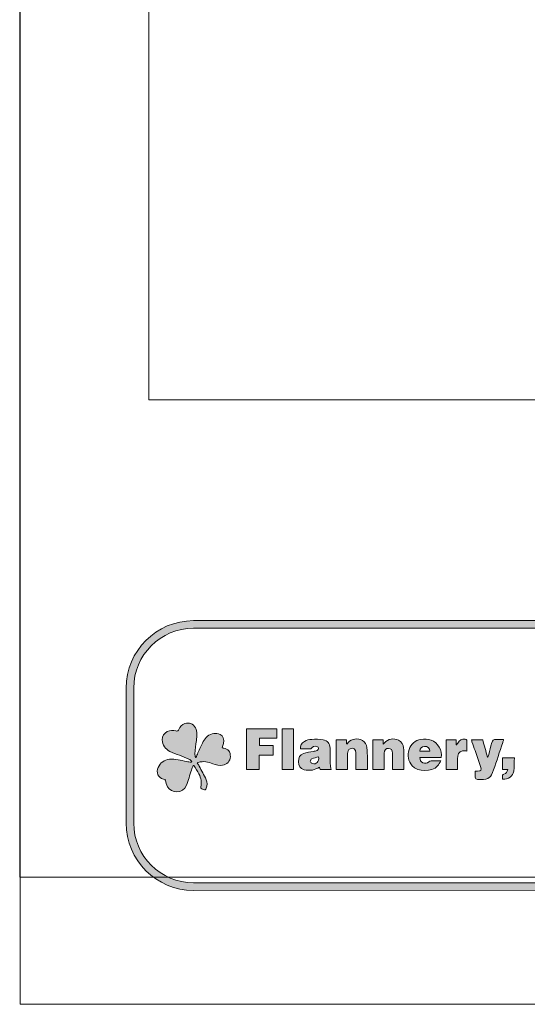
# Model space of a CAD drawing. Units: inches. Extents: x 0 to 8.9, y -11 to 2.
# Drawn here: x 0 to 1.7, y -11 to -7.8 of the extents above; entities that cross this region are included whole.
import ezdxf

# ---------------------------------------------------------------- set-up
doc = ezdxf.new("R2010")
doc.units = ezdxf.units.IN
doc.header["$MEASUREMENT"] = 0
doc.layers.add('Layer 1', color=7, linetype='Continuous', lineweight=0)

# ---------------------------------------------------------------- blocks, each defined once
blk = doc.blocks.new('Block_62')
at = {"layer": 'Layer 1'}
h = blk.add_hatch(color=3, dxfattribs=at)
h.dxf.hatch_style = 2
edge = h.paths.add_edge_path()
edge.add_spline(control_points=[(0.5802, -10.186), (0.5822, -10.1808), (0.5841, -10.1756), (0.5863, -10.1706), (0.592, -10.1581), (0.5971, -10.1453), (0.6038, -10.1334), (0.6117, -10.1196), (0.6229, -10.1088), (0.6391, -10.1067), (0.6457, -10.1059), (0.6532, -10.107), (0.6594, -10.1096), (0.6699, -10.1138), (0.6737, -10.1254), (0.6706, -10.139), (0.6696, -10.1436), (0.6681, -10.1481), (0.6667, -10.153), (0.6679, -10.1536), (0.6691, -10.1542), (0.6702, -10.1545), (0.6867, -10.1574), (0.6941, -10.1665), (0.6936, -10.1831), (0.6932, -10.1973), (0.682, -10.2095), (0.6681, -10.2113), (0.6569, -10.2127), (0.6464, -10.2101), (0.636, -10.2061), (0.6204, -10.2), (0.6045, -10.197), (0.5879, -10.2017), (0.5869, -10.202), (0.586, -10.2024), (0.584, -10.2032), (0.5865, -10.2071), (0.5889, -10.2105), (0.5908, -10.2142), (0.5986, -10.229), (0.6068, -10.2437), (0.6137, -10.259), (0.6176, -10.2677), (0.6174, -10.2775), (0.6139, -10.2868), (0.6122, -10.2917), (0.6098, -10.2941), (0.6047, -10.2913), (0.603, -10.2904), (0.6011, -10.2896), (0.5992, -10.2892), (0.5955, -10.2884), (0.5948, -10.2864), (0.5957, -10.2828), (0.5995, -10.2678), (0.5968, -10.2535), (0.5901, -10.2401), (0.5852, -10.2304), (0.5791, -10.2213), (0.5736, -10.2119), (0.5727, -10.2119), (0.5717, -10.2119), (0.5707, -10.212), (0.5688, -10.217), (0.5665, -10.2219), (0.5649, -10.2271), (0.5595, -10.2437), (0.5557, -10.2611), (0.5489, -10.2771), (0.536, -10.3073), (0.4986, -10.3025), (0.4859, -10.282), (0.482, -10.2757), (0.481, -10.2675), (0.4786, -10.2603), (0.4792, -10.2599), (0.4798, -10.2596), (0.4803, -10.2593), (0.4778, -10.2587), (0.4753, -10.258), (0.4728, -10.2574), (0.4557, -10.2527), (0.4473, -10.235), (0.4551, -10.2185), (0.4626, -10.2023), (0.4758, -10.1937), (0.4928, -10.1916), (0.5121, -10.1892), (0.5304, -10.1953), (0.549, -10.199), (0.5543, -10.2001), (0.5596, -10.2007), (0.5649, -10.2015), (0.5653, -10.2008), (0.5657, -10.2), (0.5661, -10.1993), (0.5631, -10.1964), (0.5604, -10.1926), (0.5569, -10.191), (0.5467, -10.1863), (0.5362, -10.1826), (0.5258, -10.1785), (0.515, -10.1743), (0.5037, -10.1711), (0.4936, -10.1655), (0.4793, -10.1576), (0.4694, -10.1453), (0.4685, -10.1275), (0.4678, -10.1144), (0.4744, -10.1056), (0.4856, -10.1004), (0.4946, -10.0961), (0.5042, -10.0952), (0.5137, -10.0978), (0.5189, -10.0993), (0.5214, -10.0979), (0.5238, -10.0929), (0.5279, -10.0841), (0.5345, -10.0775), (0.5435, -10.074), (0.5573, -10.0686), (0.5711, -10.0741), (0.5781, -10.0876), (0.5849, -10.101), (0.5833, -10.1151), (0.5814, -10.1294), (0.5794, -10.1439), (0.578, -10.1585), (0.5768, -10.1731), (0.5764, -10.1772), (0.5777, -10.1815), (0.5782, -10.1857), (0.5789, -10.1858), (0.5795, -10.1859), (0.5802, -10.186)], knot_values=[0, 0, 0, 0, 1, 1, 1, 2, 2, 2, 3, 3, 3, 4, 4, 4, 5, 5, 5, 6, 6, 6, 7, 7, 7, 8, 8, 8, 9, 9, 9, 10, 10, 10, 11, 11, 11, 12, 12, 12, 13, 13, 13, 14, 14, 14, 15, 15, 15, 16, 16, 16, 17, 17, 17, 18, 18, 18, 19, 19, 19, 20, 20, 20, 21, 21, 21, 22, 22, 22, 23, 23, 23, 24, 24, 24, 25, 25, 25, 26, 26, 26, 27, 27, 27, 28, 28, 28, 29, 29, 29, 30, 30, 30, 31, 31, 31, 32, 32, 32, 33, 33, 33, 34, 34, 34, 35, 35, 35, 36, 36, 36, 37, 37, 37, 38, 38, 38, 39, 39, 39, 40, 40, 40, 41, 41, 41, 42, 42, 42, 43, 43, 43, 44, 44, 44, 45, 45, 45, 45], degree=3, periodic=0)
edge.add_line((0.5802, -10.186), (0.5802, -10.186))
h = blk.add_hatch(color=7, dxfattribs=at)
h.dxf.hatch_style = 2
h.paths.add_polyline_path([(0.789, -10.1783), (0.789, -10.2253), (0.7464, -10.2253), (0.7464, -10.0913), (0.847, -10.0913), (0.847, -10.1221), (0.7894, -10.1221), (0.7894, -10.1464), (0.8347, -10.1464), (0.8347, -10.1783)])
h = blk.add_hatch(color=7, dxfattribs=at)
h.dxf.hatch_style = 2
h.paths.add_polyline_path([(0.8647, -10.0911), (0.9016, -10.0911), (0.9016, -10.2254), (0.8647, -10.2254)])
h = blk.add_hatch(color=7, dxfattribs=at)
h.dxf.hatch_style = 2
edge = h.paths.add_edge_path()
edge.add_spline(control_points=[(0.9847, -10.1831), (0.977, -10.1854), (0.9695, -10.1869), (0.9626, -10.1899), (0.9599, -10.1911), (0.9572, -10.1957), (0.9573, -10.1987), (0.9574, -10.2011), (0.9611, -10.2047), (0.9639, -10.2057), (0.9769, -10.2101), (0.9866, -10.1998), (0.9847, -10.1831)], knot_values=[0, 0, 0, 0, 1, 1, 1, 2, 2, 2, 3, 3, 3, 4, 4, 4, 4], degree=3, periodic=0)
edge.add_line((0.9847, -10.1831), (0.9847, -10.1831))
edge = h.paths.add_edge_path()
edge.add_spline(control_points=[(1.026, -10.2257), (1.026, -10.2257), (0.9893, -10.2257), (0.9893, -10.2257), (0.9887, -10.2228), (0.988, -10.22), (0.9875, -10.2178), (0.9797, -10.2212), (0.9721, -10.2261), (0.964, -10.2273), (0.9551, -10.2287), (0.9454, -10.2281), (0.9366, -10.2259), (0.9245, -10.2228), (0.9183, -10.2128), (0.918, -10.2003), (0.9178, -10.1863), (0.923, -10.1766), (0.9353, -10.1724), (0.9454, -10.169), (0.9562, -10.1679), (0.9667, -10.1657), (0.9711, -10.1648), (0.9758, -10.1644), (0.9799, -10.1626), (0.9821, -10.1616), (0.9848, -10.158), (0.9847, -10.1557), (0.9845, -10.1534), (0.9816, -10.1503), (0.9791, -10.1493), (0.9705, -10.1459), (0.9633, -10.1492), (0.9593, -10.1576), (0.9593, -10.1576), (0.9248, -10.1576), (0.9248, -10.1576), (0.9229, -10.1474), (0.9274, -10.1371), (0.9376, -10.1324), (0.9452, -10.1289), (0.9537, -10.1262), (0.9618, -10.1258), (0.9743, -10.1251), (0.987, -10.1255), (0.9993, -10.1274), (1.0144, -10.1298), (1.0216, -10.1387), (1.0224, -10.1545), (1.0232, -10.1718), (1.0227, -10.1891), (1.0233, -10.2064), (1.0235, -10.2127), (1.025, -10.2189), (1.026, -10.2257)], knot_values=[0, 0, 0, 0, 1, 1, 1, 2, 2, 2, 3, 3, 3, 4, 4, 4, 5, 5, 5, 6, 6, 6, 7, 7, 7, 8, 8, 8, 9, 9, 9, 10, 10, 10, 11, 11, 11, 12, 12, 12, 13, 13, 13, 14, 14, 14, 15, 15, 15, 16, 16, 16, 17, 17, 17, 18, 18, 18, 18], degree=3, periodic=0)
edge.add_line((1.026, -10.2257), (1.026, -10.2257))
h = blk.add_hatch(color=7, dxfattribs=at)
h.dxf.hatch_style = 2
edge = h.paths.add_edge_path()
edge.add_spline(control_points=[(1.0804, -10.2256), (1.0804, -10.2256), (1.0428, -10.2256), (1.0428, -10.2256), (1.0428, -10.2256), (1.0428, -10.1278), (1.0428, -10.1278), (1.0428, -10.1278), (1.0767, -10.1278), (1.0767, -10.1278), (1.0767, -10.1278), (1.0767, -10.1401), (1.0767, -10.1401), (1.0767, -10.1401), (1.0789, -10.1419), (1.0789, -10.1419), (1.08, -10.14), (1.0808, -10.1379), (1.0823, -10.1363), (1.094, -10.1237), (1.1144, -10.1208), (1.1291, -10.1294), (1.1381, -10.1346), (1.1437, -10.143), (1.1443, -10.1531), (1.1457, -10.1771), (1.1458, -10.2011), (1.1465, -10.2255), (1.1465, -10.2255), (1.1078, -10.2255), (1.1078, -10.2255), (1.1078, -10.2233), (1.1078, -10.2211), (1.1078, -10.2189), (1.1078, -10.2028), (1.108, -10.1868), (1.1078, -10.1708), (1.1076, -10.1587), (1.0988, -10.1524), (1.0886, -10.1567), (1.0818, -10.1597), (1.0805, -10.1661), (1.0805, -10.1727), (1.0803, -10.1881), (1.0804, -10.2034), (1.0804, -10.2188), (1.0804, -10.2209), (1.0804, -10.223), (1.0804, -10.2256)], knot_values=[0, 0, 0, 0, 1, 1, 1, 2, 2, 2, 3, 3, 3, 4, 4, 4, 5, 5, 5, 6, 6, 6, 7, 7, 7, 8, 8, 8, 9, 9, 9, 10, 10, 10, 11, 11, 11, 12, 12, 12, 13, 13, 13, 14, 14, 14, 15, 15, 15, 16, 16, 16, 16], degree=3, periodic=0)
edge.add_line((1.0804, -10.2256), (1.0804, -10.2256))
h = blk.add_hatch(color=7, dxfattribs=at)
h.dxf.hatch_style = 2
edge = h.paths.add_edge_path()
edge.add_spline(control_points=[(1.1975, -10.1279), (1.1975, -10.1279), (1.1975, -10.1415), (1.1975, -10.1415), (1.1995, -10.1396), (1.2007, -10.1386), (1.2017, -10.1375), (1.2136, -10.1243), (1.2326, -10.1206), (1.2483, -10.1286), (1.2584, -10.1338), (1.2636, -10.1428), (1.265, -10.154), (1.2661, -10.1626), (1.2662, -10.1714), (1.2663, -10.1802), (1.2664, -10.1947), (1.2663, -10.2093), (1.2662, -10.2238), (1.2662, -10.2242), (1.266, -10.2246), (1.2658, -10.2254), (1.2658, -10.2254), (1.2283, -10.2254), (1.2283, -10.2254), (1.2283, -10.2168), (1.2283, -10.2084), (1.2283, -10.1999), (1.2283, -10.1905), (1.2284, -10.1811), (1.2283, -10.1717), (1.2281, -10.1611), (1.2237, -10.1556), (1.2154, -10.1555), (1.2069, -10.1553), (1.2014, -10.1607), (1.201, -10.1712), (1.2005, -10.1848), (1.2008, -10.1985), (1.2008, -10.2122), (1.2008, -10.2165), (1.2008, -10.2207), (1.2008, -10.2254), (1.2008, -10.2254), (1.1636, -10.2254), (1.1636, -10.2254), (1.1636, -10.2254), (1.1636, -10.1279), (1.1636, -10.1279), (1.1636, -10.1279), (1.1975, -10.1279), (1.1975, -10.1279)], knot_values=[0, 0, 0, 0, 1, 1, 1, 2, 2, 2, 3, 3, 3, 4, 4, 4, 5, 5, 5, 6, 6, 6, 7, 7, 7, 8, 8, 8, 9, 9, 9, 10, 10, 10, 11, 11, 11, 12, 12, 12, 13, 13, 13, 14, 14, 14, 15, 15, 15, 16, 16, 16, 17, 17, 17, 17], degree=3, periodic=0)
h = blk.add_hatch(color=7, dxfattribs=at)
h.dxf.hatch_style = 2
edge = h.paths.add_edge_path()
edge.add_spline(control_points=[(1.3186, -10.1652), (1.3186, -10.1652), (1.3518, -10.1652), (1.3518, -10.1652), (1.351, -10.1547), (1.3441, -10.1486), (1.3341, -10.1489), (1.3247, -10.1491), (1.319, -10.155), (1.3186, -10.1652)], knot_values=[0, 0, 0, 0, 1, 1, 1, 2, 2, 2, 3, 3, 3, 3], degree=3, periodic=0)
edge.add_line((1.3186, -10.1652), (1.3186, -10.1652))
edge = h.paths.add_edge_path()
edge.add_spline(control_points=[(1.3892, -10.1859), (1.3892, -10.1859), (1.319, -10.1859), (1.319, -10.1859), (1.3186, -10.1937), (1.3223, -10.1999), (1.3289, -10.203), (1.336, -10.2063), (1.3431, -10.2049), (1.3485, -10.2), (1.3505, -10.1981), (1.3536, -10.1966), (1.3562, -10.1965), (1.3661, -10.1961), (1.376, -10.1963), (1.3882, -10.1963), (1.3841, -10.203), (1.3814, -10.2091), (1.3773, -10.2136), (1.3579, -10.2343), (1.312, -10.2339), (1.2933, -10.2129), (1.2795, -10.1974), (1.2776, -10.1789), (1.2835, -10.1596), (1.2894, -10.1403), (1.3034, -10.1299), (1.3222, -10.1259), (1.3336, -10.1235), (1.3448, -10.1244), (1.3558, -10.1284), (1.378, -10.1366), (1.3932, -10.1624), (1.3892, -10.1859)], knot_values=[0, 0, 0, 0, 1, 1, 1, 2, 2, 2, 3, 3, 3, 4, 4, 4, 5, 5, 5, 6, 6, 6, 7, 7, 7, 8, 8, 8, 9, 9, 9, 10, 10, 10, 11, 11, 11, 11], degree=3, periodic=0)
edge.add_line((1.3892, -10.1859), (1.3892, -10.1859))
h = blk.add_hatch(color=7, dxfattribs=at)
h.dxf.hatch_style = 2
edge = h.paths.add_edge_path()
edge.add_spline(control_points=[(1.4735, -10.1644), (1.4709, -10.164), (1.4695, -10.1637), (1.4681, -10.1635), (1.4552, -10.1614), (1.4452, -10.1683), (1.4437, -10.1816), (1.4424, -10.1928), (1.4428, -10.2042), (1.4425, -10.2155), (1.4424, -10.2186), (1.4425, -10.2218), (1.4425, -10.2254), (1.4425, -10.2254), (1.4055, -10.2254), (1.4055, -10.2254), (1.4055, -10.2254), (1.4055, -10.1279), (1.4055, -10.1279), (1.4055, -10.1279), (1.4389, -10.1279), (1.4389, -10.1279), (1.4389, -10.1279), (1.4389, -10.1436), (1.4389, -10.1436), (1.4394, -10.1437), (1.4398, -10.1438), (1.4403, -10.1439), (1.4414, -10.1421), (1.4424, -10.1402), (1.4435, -10.1383), (1.4492, -10.1286), (1.4579, -10.1246), (1.4685, -10.1248), (1.4702, -10.1248), (1.4732, -10.1272), (1.4732, -10.1286), (1.4736, -10.1403), (1.4735, -10.152), (1.4735, -10.1644)], knot_values=[0, 0, 0, 0, 1, 1, 1, 2, 2, 2, 3, 3, 3, 4, 4, 4, 5, 5, 5, 6, 6, 6, 7, 7, 7, 8, 8, 8, 9, 9, 9, 10, 10, 10, 11, 11, 11, 12, 12, 12, 13, 13, 13, 13], degree=3, periodic=0)
edge.add_line((1.4735, -10.1644), (1.4735, -10.1644))
h = blk.add_hatch(color=7, dxfattribs=at)
h.dxf.hatch_style = 2
edge = h.paths.add_edge_path()
edge.add_spline(control_points=[(1.4885, -10.1269), (1.4885, -10.1269), (1.526, -10.1269), (1.526, -10.1269), (1.5313, -10.146), (1.5366, -10.1652), (1.5419, -10.1844), (1.5424, -10.1844), (1.5428, -10.1844), (1.5432, -10.1845), (1.5466, -10.1722), (1.55, -10.1599), (1.5533, -10.1476), (1.5541, -10.1449), (1.5548, -10.1423), (1.5555, -10.1396), (1.5591, -10.1265), (1.5591, -10.1265), (1.5725, -10.1265), (1.5797, -10.1265), (1.5869, -10.1265), (1.595, -10.1265), (1.5938, -10.1304), (1.5929, -10.1336), (1.5919, -10.1367), (1.582, -10.1668), (1.5721, -10.1969), (1.562, -10.2269), (1.5534, -10.2525), (1.5461, -10.2578), (1.5198, -10.2583), (1.501, -10.2587), (1.501, -10.2587), (1.5009, -10.2395), (1.5009, -10.2368), (1.5009, -10.234), (1.5009, -10.2305), (1.5039, -10.2305), (1.5065, -10.2305), (1.5091, -10.2305), (1.5205, -10.2303), (1.5228, -10.227), (1.5191, -10.2159), (1.513, -10.1982), (1.5068, -10.1806), (1.5007, -10.1629), (1.4974, -10.1533), (1.4939, -10.1437), (1.4906, -10.134), (1.4899, -10.1319), (1.4893, -10.1297), (1.4885, -10.1269)], knot_values=[0, 0, 0, 0, 1, 1, 1, 2, 2, 2, 3, 3, 3, 4, 4, 4, 5, 5, 5, 6, 6, 6, 7, 7, 7, 8, 8, 8, 9, 9, 9, 10, 10, 10, 11, 11, 11, 12, 12, 12, 13, 13, 13, 14, 14, 14, 15, 15, 15, 16, 16, 16, 17, 17, 17, 17], degree=3, periodic=0)
edge.add_line((1.4885, -10.1269), (1.4885, -10.1269))
h = blk.add_hatch(color=7, dxfattribs=at)
h.dxf.hatch_style = 2
edge = h.paths.add_edge_path()
edge.add_spline(control_points=[(1.5914, -10.2576), (1.5914, -10.2532), (1.591, -10.2487), (1.5916, -10.2444), (1.5919, -10.2429), (1.5944, -10.2413), (1.5962, -10.2406), (1.6041, -10.2377), (1.6072, -10.2341), (1.6085, -10.2249), (1.6085, -10.2249), (1.5917, -10.2249), (1.5917, -10.2249), (1.5917, -10.2249), (1.5917, -10.1869), (1.5917, -10.1869), (1.5917, -10.1869), (1.6305, -10.1869), (1.6305, -10.1869), (1.6298, -10.2017), (1.6304, -10.2166), (1.6282, -10.2309), (1.6257, -10.2476), (1.6108, -10.2575), (1.5914, -10.2576)], knot_values=[0, 0, 0, 0, 1, 1, 1, 2, 2, 2, 3, 3, 3, 4, 4, 4, 5, 5, 5, 6, 6, 6, 7, 7, 7, 8, 8, 8, 8], degree=3, periodic=0)
edge.add_line((1.5914, -10.2576), (1.5914, -10.2576))
for points in [[(0, 0), (8.5, 0), (8.5, -11), (0, -11)], [(0.789, -10.1783), (0.789, -10.2253), (0.7464, -10.2253), (0.7464, -10.0913), (0.847, -10.0913), (0.847, -10.1221), (0.7894, -10.1221), (0.7894, -10.1464), (0.8347, -10.1464), (0.8347, -10.1783)], [(0.8647, -10.0911), (0.9016, -10.0911), (0.9016, -10.2254), (0.8647, -10.2254)]]:
    blk.add_lwpolyline(points, close=True, dxfattribs=at)
for points, knots in [([(0.5802, -10.186), (0.5822, -10.1808), (0.5841, -10.1756), (0.5863, -10.1706), (0.592, -10.1581), (0.5971, -10.1453), (0.6038, -10.1334), (0.6117, -10.1196), (0.6229, -10.1088), (0.6391, -10.1067), (0.6457, -10.1059), (0.6532, -10.107), (0.6594, -10.1096), (0.6699, -10.1138), (0.6737, -10.1254), (0.6706, -10.139), (0.6696, -10.1436), (0.6681, -10.1481), (0.6667, -10.153), (0.6679, -10.1536), (0.6691, -10.1542), (0.6702, -10.1545), (0.6867, -10.1574), (0.6941, -10.1665), (0.6936, -10.1831), (0.6932, -10.1973), (0.682, -10.2095), (0.6681, -10.2113), (0.6569, -10.2127), (0.6464, -10.2101), (0.636, -10.2061), (0.6204, -10.2), (0.6045, -10.197), (0.5879, -10.2017), (0.5869, -10.202), (0.586, -10.2024), (0.584, -10.2032), (0.5865, -10.2071), (0.5889, -10.2105), (0.5908, -10.2142), (0.5986, -10.229), (0.6068, -10.2437), (0.6137, -10.259), (0.6176, -10.2677), (0.6174, -10.2775), (0.6139, -10.2868), (0.6122, -10.2917), (0.6098, -10.2941), (0.6047, -10.2913), (0.603, -10.2904), (0.6011, -10.2896), (0.5992, -10.2892), (0.5955, -10.2884), (0.5948, -10.2864), (0.5957, -10.2828), (0.5995, -10.2678), (0.5968, -10.2535), (0.5901, -10.2401), (0.5852, -10.2304), (0.5791, -10.2213), (0.5736, -10.2119), (0.5727, -10.2119), (0.5717, -10.2119), (0.5707, -10.212), (0.5688, -10.217), (0.5665, -10.2219), (0.5649, -10.2271), (0.5595, -10.2437), (0.5557, -10.2611), (0.5489, -10.2771), (0.536, -10.3073), (0.4986, -10.3025), (0.4859, -10.282), (0.482, -10.2757), (0.481, -10.2675), (0.4786, -10.2603), (0.4792, -10.2599), (0.4798, -10.2596), (0.4803, -10.2593), (0.4778, -10.2587), (0.4753, -10.258), (0.4728, -10.2574), (0.4557, -10.2527), (0.4473, -10.235), (0.4551, -10.2185), (0.4626, -10.2023), (0.4758, -10.1937), (0.4928, -10.1916), (0.5121, -10.1892), (0.5304, -10.1953), (0.549, -10.199), (0.5543, -10.2001), (0.5596, -10.2007), (0.5649, -10.2015), (0.5653, -10.2008), (0.5657, -10.2), (0.5661, -10.1993), (0.5631, -10.1964), (0.5604, -10.1926), (0.5569, -10.191), (0.5467, -10.1863), (0.5362, -10.1826), (0.5258, -10.1785), (0.515, -10.1743), (0.5037, -10.1711), (0.4936, -10.1655), (0.4793, -10.1576), (0.4694, -10.1453), (0.4685, -10.1275), (0.4678, -10.1144), (0.4744, -10.1056), (0.4856, -10.1004), (0.4946, -10.0961), (0.5042, -10.0952), (0.5137, -10.0978), (0.5189, -10.0993), (0.5214, -10.0979), (0.5238, -10.0929), (0.5279, -10.0841), (0.5345, -10.0775), (0.5435, -10.074), (0.5573, -10.0686), (0.5711, -10.0741), (0.5781, -10.0876), (0.5849, -10.101), (0.5833, -10.1151), (0.5814, -10.1294), (0.5794, -10.1439), (0.578, -10.1585), (0.5768, -10.1731), (0.5764, -10.1772), (0.5777, -10.1815), (0.5782, -10.1857), (0.5789, -10.1858), (0.5795, -10.1859), (0.5802, -10.186)], [0, 0, 0, 0, 1, 1, 1, 2, 2, 2, 3, 3, 3, 4, 4, 4, 5, 5, 5, 6, 6, 6, 7, 7, 7, 8, 8, 8, 9, 9, 9, 10, 10, 10, 11, 11, 11, 12, 12, 12, 13, 13, 13, 14, 14, 14, 15, 15, 15, 16, 16, 16, 17, 17, 17, 18, 18, 18, 19, 19, 19, 20, 20, 20, 21, 21, 21, 22, 22, 22, 23, 23, 23, 24, 24, 24, 25, 25, 25, 26, 26, 26, 27, 27, 27, 28, 28, 28, 29, 29, 29, 30, 30, 30, 31, 31, 31, 32, 32, 32, 33, 33, 33, 34, 34, 34, 35, 35, 35, 36, 36, 36, 37, 37, 37, 38, 38, 38, 39, 39, 39, 40, 40, 40, 41, 41, 41, 42, 42, 42, 43, 43, 43, 44, 44, 44, 45, 45, 45, 45]), ([(1.026, -10.2257), (1.026, -10.2257), (0.9893, -10.2257), (0.9893, -10.2257), (0.9887, -10.2228), (0.988, -10.22), (0.9875, -10.2178), (0.9797, -10.2212), (0.9721, -10.2261), (0.964, -10.2273), (0.9551, -10.2287), (0.9454, -10.2281), (0.9366, -10.2259), (0.9245, -10.2228), (0.9183, -10.2128), (0.918, -10.2003), (0.9178, -10.1863), (0.923, -10.1766), (0.9353, -10.1724), (0.9454, -10.169), (0.9562, -10.1679), (0.9667, -10.1657), (0.9711, -10.1648), (0.9758, -10.1644), (0.9799, -10.1626), (0.9821, -10.1616), (0.9848, -10.158), (0.9847, -10.1557), (0.9845, -10.1534), (0.9816, -10.1503), (0.9791, -10.1493), (0.9705, -10.1459), (0.9633, -10.1492), (0.9593, -10.1576), (0.9593, -10.1576), (0.9248, -10.1576), (0.9248, -10.1576), (0.9229, -10.1474), (0.9274, -10.1371), (0.9376, -10.1324), (0.9452, -10.1289), (0.9537, -10.1262), (0.9618, -10.1258), (0.9743, -10.1251), (0.987, -10.1255), (0.9993, -10.1274), (1.0144, -10.1298), (1.0216, -10.1387), (1.0224, -10.1545), (1.0232, -10.1718), (1.0227, -10.1891), (1.0233, -10.2064), (1.0235, -10.2127), (1.025, -10.2189), (1.026, -10.2257)], [0, 0, 0, 0, 1, 1, 1, 2, 2, 2, 3, 3, 3, 4, 4, 4, 5, 5, 5, 6, 6, 6, 7, 7, 7, 8, 8, 8, 9, 9, 9, 10, 10, 10, 11, 11, 11, 12, 12, 12, 13, 13, 13, 14, 14, 14, 15, 15, 15, 16, 16, 16, 17, 17, 17, 18, 18, 18, 18]), ([(1.0804, -10.2256), (1.0804, -10.2256), (1.0428, -10.2256), (1.0428, -10.2256), (1.0428, -10.2256), (1.0428, -10.1278), (1.0428, -10.1278), (1.0428, -10.1278), (1.0767, -10.1278), (1.0767, -10.1278), (1.0767, -10.1278), (1.0767, -10.1401), (1.0767, -10.1401), (1.0767, -10.1401), (1.0789, -10.1419), (1.0789, -10.1419), (1.08, -10.14), (1.0808, -10.1379), (1.0823, -10.1363), (1.094, -10.1237), (1.1144, -10.1208), (1.1291, -10.1294), (1.1381, -10.1346), (1.1437, -10.143), (1.1443, -10.1531), (1.1457, -10.1771), (1.1458, -10.2011), (1.1465, -10.2255), (1.1465, -10.2255), (1.1078, -10.2255), (1.1078, -10.2255), (1.1078, -10.2233), (1.1078, -10.2211), (1.1078, -10.2189), (1.1078, -10.2028), (1.108, -10.1868), (1.1078, -10.1708), (1.1076, -10.1587), (1.0988, -10.1524), (1.0886, -10.1567), (1.0818, -10.1597), (1.0805, -10.1661), (1.0805, -10.1727), (1.0803, -10.1881), (1.0804, -10.2034), (1.0804, -10.2188), (1.0804, -10.2209), (1.0804, -10.223), (1.0804, -10.2256)], [0, 0, 0, 0, 1, 1, 1, 2, 2, 2, 3, 3, 3, 4, 4, 4, 5, 5, 5, 6, 6, 6, 7, 7, 7, 8, 8, 8, 9, 9, 9, 10, 10, 10, 11, 11, 11, 12, 12, 12, 13, 13, 13, 14, 14, 14, 15, 15, 15, 16, 16, 16, 16]), ([(1.1975, -10.1279), (1.1975, -10.1279), (1.1975, -10.1415), (1.1975, -10.1415), (1.1995, -10.1396), (1.2007, -10.1386), (1.2017, -10.1375), (1.2136, -10.1243), (1.2326, -10.1206), (1.2483, -10.1286), (1.2584, -10.1338), (1.2636, -10.1428), (1.265, -10.154), (1.2661, -10.1626), (1.2662, -10.1714), (1.2663, -10.1802), (1.2664, -10.1947), (1.2663, -10.2093), (1.2662, -10.2238), (1.2662, -10.2242), (1.266, -10.2246), (1.2658, -10.2254), (1.2658, -10.2254), (1.2283, -10.2254), (1.2283, -10.2254), (1.2283, -10.2168), (1.2283, -10.2084), (1.2283, -10.1999), (1.2283, -10.1905), (1.2284, -10.1811), (1.2283, -10.1717), (1.2281, -10.1611), (1.2237, -10.1556), (1.2154, -10.1555), (1.2069, -10.1553), (1.2014, -10.1607), (1.201, -10.1712), (1.2005, -10.1848), (1.2008, -10.1985), (1.2008, -10.2122), (1.2008, -10.2165), (1.2008, -10.2207), (1.2008, -10.2254), (1.2008, -10.2254), (1.1636, -10.2254), (1.1636, -10.2254), (1.1636, -10.2254), (1.1636, -10.1279), (1.1636, -10.1279), (1.1636, -10.1279), (1.1975, -10.1279), (1.1975, -10.1279)], [0, 0, 0, 0, 1, 1, 1, 2, 2, 2, 3, 3, 3, 4, 4, 4, 5, 5, 5, 6, 6, 6, 7, 7, 7, 8, 8, 8, 9, 9, 9, 10, 10, 10, 11, 11, 11, 12, 12, 12, 13, 13, 13, 14, 14, 14, 15, 15, 15, 16, 16, 16, 17, 17, 17, 17]), ([(1.3892, -10.1859), (1.3892, -10.1859), (1.319, -10.1859), (1.319, -10.1859), (1.3186, -10.1937), (1.3223, -10.1999), (1.3289, -10.203), (1.336, -10.2063), (1.3431, -10.2049), (1.3485, -10.2), (1.3505, -10.1981), (1.3536, -10.1966), (1.3562, -10.1965), (1.3661, -10.1961), (1.376, -10.1963), (1.3882, -10.1963), (1.3841, -10.203), (1.3814, -10.2091), (1.3773, -10.2136), (1.3579, -10.2343), (1.312, -10.2339), (1.2933, -10.2129), (1.2795, -10.1974), (1.2776, -10.1789), (1.2835, -10.1596), (1.2894, -10.1403), (1.3034, -10.1299), (1.3222, -10.1259), (1.3336, -10.1235), (1.3448, -10.1244), (1.3558, -10.1284), (1.378, -10.1366), (1.3932, -10.1624), (1.3892, -10.1859)], [0, 0, 0, 0, 1, 1, 1, 2, 2, 2, 3, 3, 3, 4, 4, 4, 5, 5, 5, 6, 6, 6, 7, 7, 7, 8, 8, 8, 9, 9, 9, 10, 10, 10, 11, 11, 11, 11]), ([(1.4735, -10.1644), (1.4709, -10.164), (1.4695, -10.1637), (1.4681, -10.1635), (1.4552, -10.1614), (1.4452, -10.1683), (1.4437, -10.1816), (1.4424, -10.1928), (1.4428, -10.2042), (1.4425, -10.2155), (1.4424, -10.2186), (1.4425, -10.2218), (1.4425, -10.2254), (1.4425, -10.2254), (1.4055, -10.2254), (1.4055, -10.2254), (1.4055, -10.2254), (1.4055, -10.1279), (1.4055, -10.1279), (1.4055, -10.1279), (1.4389, -10.1279), (1.4389, -10.1279), (1.4389, -10.1279), (1.4389, -10.1436), (1.4389, -10.1436), (1.4394, -10.1437), (1.4398, -10.1438), (1.4403, -10.1439), (1.4414, -10.1421), (1.4424, -10.1402), (1.4435, -10.1383), (1.4492, -10.1286), (1.4579, -10.1246), (1.4685, -10.1248), (1.4702, -10.1248), (1.4732, -10.1272), (1.4732, -10.1286), (1.4736, -10.1403), (1.4735, -10.152), (1.4735, -10.1644)], [0, 0, 0, 0, 1, 1, 1, 2, 2, 2, 3, 3, 3, 4, 4, 4, 5, 5, 5, 6, 6, 6, 7, 7, 7, 8, 8, 8, 9, 9, 9, 10, 10, 10, 11, 11, 11, 12, 12, 12, 13, 13, 13, 13]), ([(1.4885, -10.1269), (1.4885, -10.1269), (1.526, -10.1269), (1.526, -10.1269), (1.5313, -10.146), (1.5366, -10.1652), (1.5419, -10.1844), (1.5424, -10.1844), (1.5428, -10.1844), (1.5432, -10.1845), (1.5466, -10.1722), (1.55, -10.1599), (1.5533, -10.1476), (1.5541, -10.1449), (1.5548, -10.1423), (1.5555, -10.1396), (1.5591, -10.1265), (1.5591, -10.1265), (1.5725, -10.1265), (1.5797, -10.1265), (1.5869, -10.1265), (1.595, -10.1265), (1.5938, -10.1304), (1.5929, -10.1336), (1.5919, -10.1367), (1.582, -10.1668), (1.5721, -10.1969), (1.562, -10.2269), (1.5534, -10.2525), (1.5461, -10.2578), (1.5198, -10.2583), (1.501, -10.2587), (1.501, -10.2587), (1.5009, -10.2395), (1.5009, -10.2368), (1.5009, -10.234), (1.5009, -10.2305), (1.5039, -10.2305), (1.5065, -10.2305), (1.5091, -10.2305), (1.5205, -10.2303), (1.5228, -10.227), (1.5191, -10.2159), (1.513, -10.1982), (1.5068, -10.1806), (1.5007, -10.1629), (1.4974, -10.1533), (1.4939, -10.1437), (1.4906, -10.134), (1.4899, -10.1319), (1.4893, -10.1297), (1.4885, -10.1269)], [0, 0, 0, 0, 1, 1, 1, 2, 2, 2, 3, 3, 3, 4, 4, 4, 5, 5, 5, 6, 6, 6, 7, 7, 7, 8, 8, 8, 9, 9, 9, 10, 10, 10, 11, 11, 11, 12, 12, 12, 13, 13, 13, 14, 14, 14, 15, 15, 15, 16, 16, 16, 17, 17, 17, 17]), ([(1.3186, -10.1652), (1.3186, -10.1652), (1.3518, -10.1652), (1.3518, -10.1652), (1.351, -10.1547), (1.3441, -10.1486), (1.3341, -10.1489), (1.3247, -10.1491), (1.319, -10.155), (1.3186, -10.1652)], [0, 0, 0, 0, 1, 1, 1, 2, 2, 2, 3, 3, 3, 3]), ([(0.9847, -10.1831), (0.977, -10.1854), (0.9695, -10.1869), (0.9626, -10.1899), (0.9599, -10.1911), (0.9572, -10.1957), (0.9573, -10.1987), (0.9574, -10.2011), (0.9611, -10.2047), (0.9639, -10.2057), (0.9769, -10.2101), (0.9866, -10.1998), (0.9847, -10.1831)], [0, 0, 0, 0, 1, 1, 1, 2, 2, 2, 3, 3, 3, 4, 4, 4, 4]), ([(1.5914, -10.2576), (1.5914, -10.2532), (1.591, -10.2487), (1.5916, -10.2444), (1.5919, -10.2429), (1.5944, -10.2413), (1.5962, -10.2406), (1.6041, -10.2377), (1.6072, -10.2341), (1.6085, -10.2249), (1.6085, -10.2249), (1.5917, -10.2249), (1.5917, -10.2249), (1.5917, -10.2249), (1.5917, -10.1869), (1.5917, -10.1869), (1.5917, -10.1869), (1.6305, -10.1869), (1.6305, -10.1869), (1.6298, -10.2017), (1.6304, -10.2166), (1.6282, -10.2309), (1.6257, -10.2476), (1.6108, -10.2575), (1.5914, -10.2576)], [0, 0, 0, 0, 1, 1, 1, 2, 2, 2, 3, 3, 3, 4, 4, 4, 5, 5, 5, 6, 6, 6, 7, 7, 7, 8, 8, 8, 8])]:
    blk.add_open_spline(points, degree=3, knots=knots, dxfattribs=at)
at = {"layer": 'Layer 1', "color": 3, "lineweight": 15}
blk.add_open_spline([(0.5802, -10.186), (0.5822, -10.1808), (0.5841, -10.1756), (0.5863, -10.1706), (0.592, -10.1581), (0.5971, -10.1453), (0.6038, -10.1334), (0.6117, -10.1196), (0.6229, -10.1088), (0.6391, -10.1067), (0.6457, -10.1059), (0.6532, -10.107), (0.6594, -10.1096), (0.6699, -10.1138), (0.6737, -10.1254), (0.6706, -10.139), (0.6696, -10.1436), (0.6681, -10.1481), (0.6667, -10.153), (0.6679, -10.1536), (0.6691, -10.1542), (0.6702, -10.1545), (0.6867, -10.1574), (0.6941, -10.1665), (0.6936, -10.1831), (0.6932, -10.1973), (0.682, -10.2095), (0.6681, -10.2113), (0.6569, -10.2127), (0.6464, -10.2101), (0.636, -10.2061), (0.6204, -10.2), (0.6045, -10.197), (0.5879, -10.2017), (0.5869, -10.202), (0.586, -10.2024), (0.584, -10.2032), (0.5865, -10.2071), (0.5889, -10.2105), (0.5908, -10.2142), (0.5986, -10.229), (0.6068, -10.2437), (0.6137, -10.259), (0.6176, -10.2677), (0.6174, -10.2775), (0.6139, -10.2868), (0.6122, -10.2917), (0.6098, -10.2941), (0.6047, -10.2913), (0.603, -10.2904), (0.6011, -10.2896), (0.5992, -10.2892), (0.5955, -10.2884), (0.5948, -10.2864), (0.5957, -10.2828), (0.5995, -10.2678), (0.5968, -10.2535), (0.5901, -10.2401), (0.5852, -10.2304), (0.5791, -10.2213), (0.5736, -10.2119), (0.5727, -10.2119), (0.5717, -10.2119), (0.5707, -10.212), (0.5688, -10.217), (0.5665, -10.2219), (0.5649, -10.2271), (0.5595, -10.2437), (0.5557, -10.2611), (0.5489, -10.2771), (0.536, -10.3073), (0.4986, -10.3025), (0.4859, -10.282), (0.482, -10.2757), (0.481, -10.2675), (0.4786, -10.2603), (0.4792, -10.2599), (0.4798, -10.2596), (0.4803, -10.2593), (0.4778, -10.2587), (0.4753, -10.258), (0.4728, -10.2574), (0.4557, -10.2527), (0.4473, -10.235), (0.4551, -10.2185), (0.4626, -10.2023), (0.4758, -10.1937), (0.4928, -10.1916), (0.5121, -10.1892), (0.5304, -10.1953), (0.549, -10.199), (0.5543, -10.2001), (0.5596, -10.2007), (0.5649, -10.2015), (0.5653, -10.2008), (0.5657, -10.2), (0.5661, -10.1993), (0.5631, -10.1964), (0.5604, -10.1926), (0.5569, -10.191), (0.5467, -10.1863), (0.5362, -10.1826), (0.5258, -10.1785), (0.515, -10.1743), (0.5037, -10.1711), (0.4936, -10.1655), (0.4793, -10.1576), (0.4694, -10.1453), (0.4685, -10.1275), (0.4678, -10.1144), (0.4744, -10.1056), (0.4856, -10.1004), (0.4946, -10.0961), (0.5042, -10.0952), (0.5137, -10.0978), (0.5189, -10.0993), (0.5214, -10.0979), (0.5238, -10.0929), (0.5279, -10.0841), (0.5345, -10.0775), (0.5435, -10.074), (0.5573, -10.0686), (0.5711, -10.0741), (0.5781, -10.0876), (0.5849, -10.101), (0.5833, -10.1151), (0.5814, -10.1294), (0.5794, -10.1439), (0.578, -10.1585), (0.5768, -10.1731), (0.5764, -10.1772), (0.5777, -10.1815), (0.5782, -10.1857), (0.5789, -10.1858), (0.5795, -10.1859), (0.5802, -10.186)], degree=3, knots=[0, 0, 0, 0, 1, 1, 1, 2, 2, 2, 3, 3, 3, 4, 4, 4, 5, 5, 5, 6, 6, 6, 7, 7, 7, 8, 8, 8, 9, 9, 9, 10, 10, 10, 11, 11, 11, 12, 12, 12, 13, 13, 13, 14, 14, 14, 15, 15, 15, 16, 16, 16, 17, 17, 17, 18, 18, 18, 19, 19, 19, 20, 20, 20, 21, 21, 21, 22, 22, 22, 23, 23, 23, 24, 24, 24, 25, 25, 25, 26, 26, 26, 27, 27, 27, 28, 28, 28, 29, 29, 29, 30, 30, 30, 31, 31, 31, 32, 32, 32, 33, 33, 33, 34, 34, 34, 35, 35, 35, 36, 36, 36, 37, 37, 37, 38, 38, 38, 39, 39, 39, 40, 40, 40, 41, 41, 41, 42, 42, 42, 43, 43, 43, 44, 44, 44, 45, 45, 45, 45], dxfattribs=at)
blk = doc.blocks.new('Block_65')
at = {"layer": 'Layer 1'}
h = blk.add_hatch(color=7, dxfattribs=at)
h.dxf.hatch_style = 2
edge = h.paths.add_edge_path()
edge.add_spline(control_points=[(8.1268, -10.402), (8.1268, -10.5107), (8.0384, -10.5992), (7.9296, -10.5992), (7.9296, -10.5992), (0.5721, -10.5992), (0.5721, -10.5992), (0.4633, -10.5992), (0.3749, -10.5107), (0.3749, -10.402), (0.3749, -10.402), (0.3749, -9.9564), (0.3749, -9.9564), (0.3749, -9.8476), (0.4633, -9.7592), (0.5721, -9.7592), (0.5721, -9.7592), (7.9296, -9.7592), (7.9296, -9.7592), (8.0384, -9.7592), (8.1268, -9.8476), (8.1268, -9.9564), (8.1268, -9.9564), (8.1268, -10.402), (8.1268, -10.402)], knot_values=[0, 0, 0, 0, 1, 1, 1, 2, 2, 2, 3, 3, 3, 4, 4, 4, 5, 5, 5, 6, 6, 6, 7, 7, 7, 8, 8, 8, 8], degree=3, periodic=0)
edge = h.paths.add_edge_path()
edge.add_spline(control_points=[(7.9296, -9.7342), (7.9296, -9.7342), (0.5721, -9.7342), (0.5721, -9.7342), (0.4494, -9.7342), (0.3499, -9.8337), (0.3499, -9.9564), (0.3499, -9.9564), (0.3499, -10.402), (0.3499, -10.402), (0.3499, -10.5247), (0.4494, -10.6242), (0.5721, -10.6242), (0.5721, -10.6242), (3.7872, -10.6229), (3.7872, -10.6229), (3.7872, -10.6229), (4.7145, -10.6229), (4.7145, -10.6229), (4.7145, -10.6229), (7.9296, -10.6242), (7.9296, -10.6242), (8.0524, -10.6242), (8.1518, -10.5247), (8.1518, -10.402), (8.1518, -10.402), (8.1518, -9.9564), (8.1518, -9.9564), (8.1518, -9.8337), (8.0524, -9.7342), (7.9296, -9.7342)], knot_values=[0, 0, 0, 0, 1, 1, 1, 2, 2, 2, 3, 3, 3, 4, 4, 4, 5, 5, 5, 6, 6, 6, 7, 7, 7, 8, 8, 8, 9, 9, 9, 10, 10, 10, 10], degree=3, periodic=0)
edge.add_line((7.9296, -9.7342), (7.9296, -9.7342))
blk.add_lwpolyline([(0, -0.497), (8.5, -0.497), (8.5, -11), (0, -11)], close=True, dxfattribs=at)
for points, knots in [([(7.9296, -9.7342), (7.9296, -9.7342), (0.5721, -9.7342), (0.5721, -9.7342), (0.4494, -9.7342), (0.3499, -9.8337), (0.3499, -9.9564), (0.3499, -9.9564), (0.3499, -10.402), (0.3499, -10.402), (0.3499, -10.5247), (0.4494, -10.6242), (0.5721, -10.6242), (0.5721, -10.6242), (3.7872, -10.6229), (3.7872, -10.6229), (3.7872, -10.6229), (4.7145, -10.6229), (4.7145, -10.6229), (4.7145, -10.6229), (7.9296, -10.6242), (7.9296, -10.6242), (8.0524, -10.6242), (8.1518, -10.5247), (8.1518, -10.402), (8.1518, -10.402), (8.1518, -9.9564), (8.1518, -9.9564), (8.1518, -9.8337), (8.0524, -9.7342), (7.9296, -9.7342)], [0, 0, 0, 0, 1, 1, 1, 2, 2, 2, 3, 3, 3, 4, 4, 4, 5, 5, 5, 6, 6, 6, 7, 7, 7, 8, 8, 8, 9, 9, 9, 10, 10, 10, 10]), ([(8.1268, -10.402), (8.1268, -10.5107), (8.0384, -10.5992), (7.9296, -10.5992), (7.9296, -10.5992), (0.5721, -10.5992), (0.5721, -10.5992), (0.4633, -10.5992), (0.3749, -10.5107), (0.3749, -10.402), (0.3749, -10.402), (0.3749, -9.9564), (0.3749, -9.9564), (0.3749, -9.8476), (0.4633, -9.7592), (0.5721, -9.7592), (0.5721, -9.7592), (7.9296, -9.7592), (7.9296, -9.7592), (8.0384, -9.7592), (8.1268, -9.8476), (8.1268, -9.9564), (8.1268, -9.9564), (8.1268, -10.402), (8.1268, -10.402)], [0, 0, 0, 0, 1, 1, 1, 2, 2, 2, 3, 3, 3, 4, 4, 4, 5, 5, 5, 6, 6, 6, 7, 7, 7, 8, 8, 8, 8])]:
    blk.add_open_spline(points, degree=3, knots=knots, dxfattribs=at)

msp = doc.modelspace()

# ---------------------------------------------------------------- linework, layer by layer
at = {"layer": 'Layer 1'}
for points in [[(0.425, 1.9946), (8.925, 1.9946), (8.925, -9.0054), (0.425, -9.0054)], [(-0.0014, -10.5801), (8.4986, -10.5801), (8.4986, 0.4199), (-0.0014, 0.4199)], [(-0.0014, -10.5801), (8.4986, -10.5801), (8.4986, 0.4199), (-0.0014, 0.4199)]]:
    msp.add_lwpolyline(points, close=True, dxfattribs=at)

# ---------------------------------------------------------------- block references
for name in ['Block_62', 'Block_65']:
    msp.add_blockref(name, (0, 0), dxfattribs=at)

doc.saveas('drawing.dxf')
